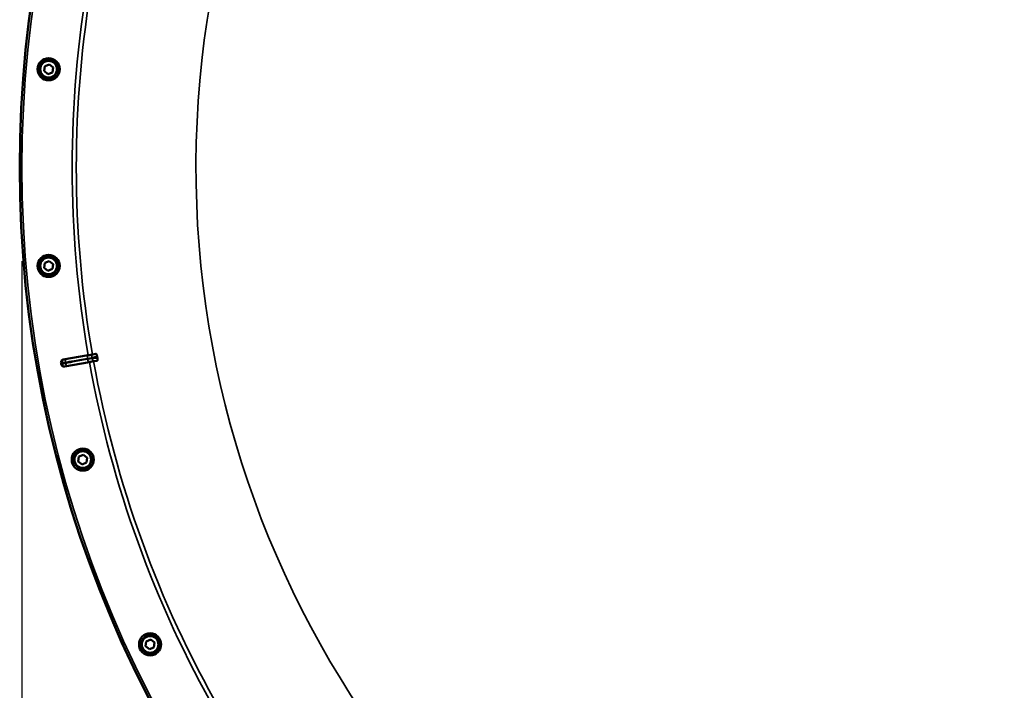
# Model space of a CAD drawing. Units: millimetres. Extents: x 0 to 9900, y 0 to 7000.
# Drawn here: x 7829 to 8528, y 4512 to 4989 of the extents above; entities that cross this region are included whole.
import ezdxf

# ---------------------------------------------------------------- set-up
doc = ezdxf.new("R2010")
doc.units = ezdxf.units.MM
doc.header["$LTSCALE"] = 33.333333
for name, color, linetype, lineweight in [('Dimension (ISO)', 7, 'Continuous', 25), ('Visible (ISO)', 7, 'Continuous', 50), ('Visible Narrow (ISO)', 7, 'Continuous', 35)]:
    doc.layers.add(name, color=color, linetype=linetype, lineweight=lineweight)
doc.styles.add('Note Text (ISO)', font='tahoma.ttf')
doc.dimstyles.new('TRICEL', dxfattribs={"dimscale": 33.333333, "dimtxt": 3.5, "dimasz": 1.2, "dimexe": 3.175, "dimexo": 2, "dimgap": 0.15, "dimtad": 1, "dimdec": 0, "dimlfac": 0.1, "dimrnd": 1e-08, "dimzin": 0, "dimdsep": 46, "dimtxsty": 'Note Text (ISO)', "dimblk": 'Filled-1', "dimcen": 0.09, "dimdle": 10, "dimclrd": 256, "dimclre": 256, "dimclrt": 256, "dimadec": 0, "dimazin": 0, "dimtfac": 0.2, "dimtdec": 0, "dimtmove": 0, "dimatfit": 3, "dimfxl": 1, "dimtolj": 1, "dimtzin": 0, "dimlwd": -1, "dimlwe": -1, "dimarcsym": 0})

# ---------------------------------------------------------------- blocks, each defined once
blk = doc.blocks.new('Filled-1')
at = {"color": 0}
for p, q in [((0, 0), (-1, 0.25)), ((-1, 0.25), (-1, -0.25)), ((-1, 0), (0, 0)), ((-1, -0.25), (0, 0))]:
    blk.add_line(p, q, dxfattribs=at)
at = {"color": 0, "flags": 128}
blk.add_lwpolyline([(-1, -0.25), (0, 0), (-1, 0.25), (-1, -0.25)], dxfattribs=at)
at = {"color": 0}
blk.add_solid([(-1, -0.25), (0, 0), (-1, 0.25), (-1, -0.25)], dxfattribs=at)
blk = doc.blocks.new('*D9')
at = {"layer": 'Defpoints', "color": 0, "transparency": 16777216}
for p in [(7830.21, 4884.21), (9468.55, 4884.21), (9468.55, 3814.11)]:
    blk.add_point(p, dxfattribs=at)
at = {"layer": 'Dimension (ISO)', "transparency": 16777216}
for p, q in [((7830.21, 4817.55), (7830.21, 3708.27)), ((9468.55, 4817.55), (9468.55, 3708.27)), ((7870.21, 3814.11), (9428.55, 3814.11))]:
    blk.add_line(p, q, dxfattribs=at)
at = {"layer": 'Dimension (ISO)', "transparency": 16777216, "xscale": 40.0000015894572, "yscale": 40.0000015894572, "zscale": 40.0000015894572, "rotation": 180}
blk.add_blockref('Filled-1', (7830.21, 3814.11), dxfattribs=at)
at = {"layer": 'Dimension (ISO)', "transparency": 16777216, "xscale": 40.0000015894572, "yscale": 40.0000015894572, "zscale": 40.0000015894572}
blk.add_blockref('Filled-1', (9468.55, 3814.11), dxfattribs=at)
at = {"layer": 'Dimension (ISO)', "transparency": 16777216, "insert": (8528.84, 3940.4), "char_height": 116.667, "attachment_point": 1, "style": 'Note Text (ISO)'}
blk.add_mtext('\\A1;164', dxfattribs=at)

msp = doc.modelspace()

# ---------------------------------------------------------------- linework, layer by layer
at = {"layer": 'Visible (ISO)'}
for p, q in [((7845.92, 4952.99), (7846.55, 4956.4)), ((7846.55, 4956.4), (7849.81, 4957.56)), ((7849.81, 4957.56), (7852.45, 4955.32)), ((7852.45, 4955.32), (7851.83, 4951.91)), ((7848.56, 4950.75), (7845.92, 4952.99)), ((7851.83, 4951.91), (7848.56, 4950.75)), ((7845.97, 4812.98), (7846.46, 4816.41)), ((7846.46, 4816.41), (7849.67, 4817.7)), ((7849.67, 4817.7), (7852.4, 4815.57)), ((7852.4, 4815.57), (7851.91, 4812.14)), ((7848.7, 4810.84), (7845.97, 4812.98)), ((7851.91, 4812.14), (7848.7, 4810.84)), ((7877.36, 4750.72), (7880.31, 4751.23)), ((7882.85, 4751.67), (7880.31, 4751.23)), ((7859.63, 4747.65), (7877.36, 4750.72)), ((7878.21, 4745.87), (7860.5, 4742.69)), ((7881.16, 4746.4), (7878.21, 4745.87)), ((7881.16, 4746.4), (7883.7, 4746.86)), ((7870.26, 4675.22), (7870.75, 4678.65)), ((7872.99, 4673.08), (7870.26, 4675.22)), ((7870.75, 4678.65), (7873.96, 4679.94)), ((7876.2, 4674.38), (7872.99, 4673.08)), ((7873.96, 4679.94), (7876.69, 4677.81)), ((7876.69, 4677.81), (7876.2, 4674.38)), ((7918.59, 4547.2), (7921.81, 4548.49)), ((7921.81, 4548.49), (7924.53, 4546.36)), ((7918.11, 4543.77), (7918.59, 4547.2)), ((7920.83, 4541.63), (7918.11, 4543.77)), ((7924.05, 4542.93), (7920.83, 4541.63)), ((7924.53, 4546.36), (7924.05, 4542.93))]:
    msp.add_line(p, q, dxfattribs=at)
for centre, radius in [((8648.63, 4884.21), 820), ((7849.19, 4954.16), 7.87), ((7849.19, 4954.16), 6.42), ((7849.19, 4954.16), 5.92), ((7849.19, 4814.27), 7.87), ((7849.19, 4814.27), 6.42), ((7849.19, 4814.27), 5.92), ((7873.48, 4676.51), 7.87), ((7873.48, 4676.51), 6.42), ((7873.48, 4676.51), 5.92), ((7921.32, 4545.06), 7.87), ((7921.32, 4545.06), 6.42), ((7921.32, 4545.06), 5.92)]:
    msp.add_circle(centre, radius, dxfattribs=at)
for radius, start, end in [(802.74, 189.96298, 190.03702), (776.66, 189.96164, 190.03836)]:
    msp.add_arc((8648.63, 4884.21), radius, start, end, dxfattribs=at)
for points, knots in [([(7882.85, 4751.67), (7882.94, 4751.68), (7883.03, 4751.61), (7883.21, 4751.35), (7883.3, 4751.19), (7883.44, 4750.84), (7883.49, 4750.66), (7883.57, 4750.37), (7883.6, 4750.27), (7883.64, 4750.07), (7883.66, 4749.96), (7883.68, 4749.86)], [0, 0, 0, 0, 0.1307937, 0.1307937, 0.2387671, 0.2387671, 0.3190914, 0.3190914, 0.357373, 0.357373, 0.3951852, 0.3951852, 0.3951852, 0.3951852]), ([(7857.99, 4745.33), (7857.95, 4745.59), (7857.95, 4745.85), (7858.07, 4746.36), (7858.17, 4746.6), (7858.47, 4747.03), (7858.65, 4747.21), (7858.99, 4747.42), (7859.11, 4747.49), (7859.36, 4747.59), (7859.49, 4747.62), (7859.63, 4747.65)], [0, 0, 0, 0, 0.077953, 0.077953, 0.155928, 0.155928, 0.2340683, 0.2340683, 0.2748091, 0.2748091, 0.3155636, 0.3155636, 0.3155636, 0.3155636]), ([(7860.5, 4742.69), (7860.24, 4742.65), (7859.98, 4742.65), (7859.47, 4742.76), (7859.23, 4742.86), (7858.8, 4743.16), (7858.61, 4743.35), (7858.4, 4743.68), (7858.33, 4743.8), (7858.23, 4744.05), (7858.2, 4744.18), (7858.17, 4744.31)], [0, 0, 0, 0, 0.0784807, 0.0784807, 0.1567931, 0.1567931, 0.2348913, 0.2348913, 0.2752418, 0.2752418, 0.3155924, 0.3155924, 0.3155924, 0.3155924]), ([(7883.86, 4748.84), (7883.9, 4748.64), (7883.92, 4748.45), (7883.96, 4748.07), (7883.96, 4747.89), (7883.96, 4747.53), (7883.94, 4747.36), (7883.89, 4747.11), (7883.86, 4747.03), (7883.79, 4746.9), (7883.75, 4746.87), (7883.7, 4746.86)], [0, 0, 0, 0, 0.0588772, 0.0588772, 0.1233231, 0.1233231, 0.20474, 0.20474, 0.2768677, 0.2768677, 0.351615, 0.351615, 0.351615, 0.351615])]:
    msp.add_open_spline(points, degree=3, knots=knots, dxfattribs=at)
at = {"layer": 'Visible Narrow (ISO)'}
for p, q in [((7880.35, 4750.96), (7880.31, 4751.23)), ((7877.41, 4750.44), (7861.72, 4747.85)), ((7862.54, 4743.21), (7878.16, 4746.15)), ((7877.41, 4750.44), (7877.36, 4750.72)), ((7878.16, 4746.15), (7878.21, 4745.87)), ((7881.11, 4746.67), (7881.16, 4746.4))]:
    msp.add_line(p, q, dxfattribs=at)
for radius in [820, 819.92, 818.42]:
    msp.add_circle((8648.63, 4884.21), radius, dxfattribs=at)
for radius, start, end in [(694.72, 104.66511, 254.81266), (782.74, 170.18, 189.82), (779.75, 170.18, 189.82), (802.13, 189.97184, 190.02816), (799.64, 189.97451, 190.02549), (782.74, 190.18, 209.67314), (779.75, 190.18, 209.67393)]:
    msp.add_arc((8648.63, 4884.21), radius, start, end, dxfattribs=at)
for centre, major_axis, ratio, start_param, end_param in [((7860.58, 4745.66), (0.05, 2), 0.997465, 0.197481, 1.769947), ((7860.72, 4744.89), (0.73, -1.86), 0.997465, 4.513239, 6.085704), ((7862.06, 4745.88), (-0.33, 1.97), 0.499978, 0.016123, 1.576175), ((7862.18, 4745.18), (0.37, -1.97), 0.499978, 4.70701, 6.267063), ((7877.75, 4748.47), (-0.33, 1.97), 0.499977, 0.016123, 1.576285), ((7877.81, 4748.12), (0.37, -1.97), 0.499977, 4.706901, 6.267063), ((7881.15, 4749.13), (-0.79, 1.84), 0.490066, 0.015559, 1.456777), ((7881.24, 4748.66), (-0.11, -2), 0.490066, 4.826409, 6.267626)]:
    msp.add_ellipse(centre, major_axis=major_axis, ratio=ratio, start_param=start_param, end_param=end_param, dxfattribs=at)
for points, knots in [([(7882.85, 4751.67), (7882.74, 4751.64), (7882.63, 4751.61), (7882.27, 4751.52), (7882.02, 4751.46), (7881.62, 4751.36), (7881.47, 4751.32), (7881.21, 4751.24), (7881.11, 4751.21), (7880.94, 4751.16), (7880.87, 4751.14), (7880.75, 4751.11), (7880.71, 4751.09), (7880.63, 4751.06), (7880.6, 4751.05), (7880.54, 4751.03), (7880.52, 4751.03), (7880.48, 4751.01), (7880.46, 4751), (7880.43, 4750.99), (7880.42, 4750.99), (7880.39, 4750.98), (7880.39, 4750.97), (7880.35, 4750.96)], [-0.2609918, -0.2609918, -0.2609918, -0.2609918, -0.221502, -0.221502, -0.1377186, -0.1377186, -0.0853541, -0.0853541, -0.0526262, -0.0526262, -0.0321713, -0.0321713, -0.019387, -0.019387, -0.0113968, -0.0113968, -0.0064029, -0.0064029, -0.0032817, -0.0032817, -0.001331, -0.001331, 0, 0, 0, 0]), ([(7857.99, 4745.33), (7858.04, 4745.33), (7858.08, 4745.33), (7858.21, 4745.33), (7858.29, 4745.32), (7858.42, 4745.32), (7858.47, 4745.32), (7858.55, 4745.32), (7858.59, 4745.32), (7858.62, 4745.31)], [0.1981333, 0.1981333, 0.1981333, 0.1981333, 0.3817306, 0.3817306, 0.7258258, 0.7258258, 0.9408853, 0.9408853, 1.0752974, 1.0752974, 1.0752974, 1.0752974]), ([(7858.76, 4744.54), (7858.71, 4744.52), (7858.67, 4744.5), (7858.59, 4744.47), (7858.55, 4744.46), (7858.49, 4744.43), (7858.47, 4744.42), (7858.43, 4744.41), (7858.41, 4744.4), (7858.37, 4744.39), (7858.34, 4744.37), (7858.26, 4744.34), (7858.22, 4744.33), (7858.17, 4744.31)], [-1.0745656, -1.0745656, -1.0745656, -1.0745656, -0.8838302, -0.8838302, -0.7118997, -0.7118997, -0.6044432, -0.6044432, -0.5372828, -0.5372828, -0.4029621, -0.4029621, -0.1974015, -0.1974015, -0.1974015, -0.1974015]), ([(7858.62, 4745.31), (7858.64, 4745.32), (7858.68, 4745.32), (7858.81, 4745.34), (7858.9, 4745.35), (7859.06, 4745.38), (7859.13, 4745.39), (7859.25, 4745.41), (7859.3, 4745.41), (7859.46, 4745.44), (7859.58, 4745.46), (7859.91, 4745.51), (7860.14, 4745.55), (7860.6, 4745.63), (7860.83, 4745.67), (7861.07, 4745.71)], [-0.2918682, -0.2918682, -0.2918682, -0.2918682, -0.2400616, -0.2400616, -0.1933627, -0.1933627, -0.1641759, -0.1641759, -0.1459341, -0.1459341, -0.1094506, -0.1094506, -0.0510769, -0.0510769, 0, 0, 0, 0]), ([(7861.2, 4745.01), (7860.71, 4744.92), (7860.26, 4744.84), (7859.57, 4744.7), (7859.3, 4744.65), (7858.99, 4744.59), (7858.89, 4744.57), (7858.79, 4744.55), (7858.77, 4744.54), (7858.76, 4744.54)], [-0.2918681, -0.2918681, -0.2918681, -0.2918681, -0.1882549, -0.1882549, -0.0948571, -0.0948571, -0.0364835, -0.0364835, 0, 0, 0, 0]), ([(7860.24, 4747.63), (7860.21, 4747.63), (7860.18, 4747.63), (7860.1, 4747.63), (7860.04, 4747.64), (7859.91, 4747.64), (7859.83, 4747.64), (7859.71, 4747.64), (7859.67, 4747.65), (7859.63, 4747.65)], [-1.0752974, -1.0752974, -1.0752974, -1.0752974, -0.9408853, -0.9408853, -0.7258258, -0.7258258, -0.3817306, -0.3817306, -0.2093205, -0.2093205, -0.2093205, -0.2093205]), ([(7861.72, 4747.85), (7861.57, 4747.83), (7861.43, 4747.81), (7861.15, 4747.76), (7861.02, 4747.74), (7860.82, 4747.71), (7860.75, 4747.7), (7860.65, 4747.68), (7860.62, 4747.68), (7860.55, 4747.67), (7860.51, 4747.66), (7860.41, 4747.65), (7860.36, 4747.64), (7860.28, 4747.63), (7860.25, 4747.63), (7860.24, 4747.63)], [0, 0, 0, 0, 0.0510769, 0.0510769, 0.1094506, 0.1094506, 0.1459341, 0.1459341, 0.1641759, 0.1641759, 0.1933627, 0.1933627, 0.2400616, 0.2400616, 0.2918682, 0.2918682, 0.2918682, 0.2918682]), ([(7861.07, 4745.71), (7861.73, 4745.82), (7862.38, 4745.92), (7864.08, 4746.2), (7865.13, 4746.38), (7867.85, 4746.82), (7869.52, 4747.1), (7873.05, 4747.68), (7874.91, 4747.99), (7876.76, 4748.29)], [0, 0, 0, 0, 0.229464, 0.229464, 0.596607, 0.596607, 1.184035, 1.184035, 1.835713, 1.835713, 1.835713, 1.835713]), ([(7876.82, 4747.94), (7874.97, 4747.6), (7873.13, 4747.25), (7869.61, 4746.59), (7867.94, 4746.28), (7865.23, 4745.77), (7864.19, 4745.57), (7862.5, 4745.25), (7861.85, 4745.13), (7861.2, 4745.01)], [-1.835713, -1.835713, -1.835713, -1.835713, -1.184035, -1.184035, -0.596607, -0.596607, -0.229464, -0.229464, 0, 0, 0, 0]), ([(7876.76, 4748.29), (7876.9, 4748.32), (7877.05, 4748.34), (7877.42, 4748.4), (7877.65, 4748.44), (7878.24, 4748.54), (7878.61, 4748.61), (7879.37, 4748.74), (7879.79, 4748.79), (7880.17, 4748.95)], [0, 0, 0, 0, 0.0501404, 0.0501404, 0.1303651, 0.1303651, 0.2587246, 0.2587246, 0.4011234, 0.4011234, 0.4011234, 0.4011234]), ([(7880.25, 4748.49), (7879.84, 4748.51), (7879.43, 4748.41), (7878.66, 4748.28), (7878.3, 4748.22), (7877.71, 4748.11), (7877.48, 4748.07), (7877.11, 4748), (7876.97, 4747.97), (7876.82, 4747.94)], [0, 0, 0, 0, 0.1423988, 0.1423988, 0.2707583, 0.2707583, 0.350983, 0.350983, 0.4011234, 0.4011234, 0.4011234, 0.4011234]), ([(7880.35, 4750.96), (7880.35, 4750.96), (7879.98, 4750.88), (7879.23, 4750.75), (7878.87, 4750.68), (7878.28, 4750.58), (7878.06, 4750.55), (7877.69, 4750.48), (7877.55, 4750.46), (7877.41, 4750.44)], [-0.4011234, -0.4011234, -0.4011234, -0.4011234, -0.2587246, -0.2587246, -0.1303651, -0.1303651, -0.0501404, -0.0501404, 0, 0, 0, 0]), ([(7878.16, 4746.15), (7878.3, 4746.18), (7878.44, 4746.2), (7878.81, 4746.27), (7879.03, 4746.31), (7879.62, 4746.42), (7879.98, 4746.48), (7880.73, 4746.61), (7881.1, 4746.66), (7881.11, 4746.67)], [-0.4011234, -0.4011234, -0.4011234, -0.4011234, -0.350983, -0.350983, -0.2707583, -0.2707583, -0.1423988, -0.1423988, 0, 0, 0, 0]), ([(7880.17, 4748.95), (7880.17, 4748.95), (7880.18, 4748.96), (7880.19, 4748.96), (7880.19, 4748.96), (7880.2, 4748.97), (7880.21, 4748.97), (7880.23, 4748.98), (7880.25, 4748.98), (7880.28, 4749), (7880.31, 4749), (7880.36, 4749.02), (7880.4, 4749.03), (7880.49, 4749.06), (7880.55, 4749.08), (7880.69, 4749.12), (7880.78, 4749.15), (7881.02, 4749.22), (7881.17, 4749.26), (7881.55, 4749.36), (7881.78, 4749.41), (7882.13, 4749.5), (7882.24, 4749.53), (7882.79, 4749.66), (7883.24, 4749.76), (7883.68, 4749.86)], [0, 0, 0, 0, 0.001331, 0.001331, 0.0032817, 0.0032817, 0.0064029, 0.0064029, 0.0113968, 0.0113968, 0.019387, 0.019387, 0.0321713, 0.0321713, 0.0526262, 0.0526262, 0.0853541, 0.0853541, 0.1377186, 0.1377186, 0.221502, 0.221502, 0.2609918, 0.2609918, 0.4185892, 0.4185892, 0.4185892, 0.4185892]), ([(7883.86, 4748.84), (7883.41, 4748.78), (7882.96, 4748.72), (7882.39, 4748.66), (7882.28, 4748.65), (7881.92, 4748.61), (7881.68, 4748.58), (7881.29, 4748.55), (7881.14, 4748.53), (7880.9, 4748.51), (7880.8, 4748.51), (7880.65, 4748.5), (7880.59, 4748.5), (7880.49, 4748.49), (7880.46, 4748.49), (7880.4, 4748.49), (7880.37, 4748.49), (7880.34, 4748.49), (7880.32, 4748.49), (7880.3, 4748.49), (7880.29, 4748.49), (7880.27, 4748.49), (7880.27, 4748.49), (7880.26, 4748.49), (7880.25, 4748.49), (7880.25, 4748.49)], [-0.1575974, -0.1575974, -0.1575974, -0.1575974, 0, 0, 0.0394898, 0.0394898, 0.1232732, 0.1232732, 0.1756378, 0.1756378, 0.2083656, 0.2083656, 0.2288205, 0.2288205, 0.2416049, 0.2416049, 0.2495951, 0.2495951, 0.2545889, 0.2545889, 0.2577101, 0.2577101, 0.2596608, 0.2596608, 0.2609918, 0.2609918, 0.2609918, 0.2609918]), ([(7881.11, 4746.67), (7881.15, 4746.67), (7881.15, 4746.67), (7881.18, 4746.66), (7881.2, 4746.66), (7881.23, 4746.66), (7881.25, 4746.66), (7881.29, 4746.66), (7881.31, 4746.66), (7881.37, 4746.66), (7881.41, 4746.66), (7881.49, 4746.67), (7881.54, 4746.67), (7881.66, 4746.67), (7881.73, 4746.68), (7881.9, 4746.69), (7882.01, 4746.69), (7882.28, 4746.71), (7882.44, 4746.73), (7882.85, 4746.77), (7883.1, 4746.79), (7883.47, 4746.83), (7883.59, 4746.84), (7883.7, 4746.86)], [-0.2609918, -0.2609918, -0.2609918, -0.2609918, -0.2596608, -0.2596608, -0.2577101, -0.2577101, -0.2545889, -0.2545889, -0.2495951, -0.2495951, -0.2416049, -0.2416049, -0.2288205, -0.2288205, -0.2083656, -0.2083656, -0.1756378, -0.1756378, -0.1232732, -0.1232732, -0.0394898, -0.0394898, 0, 0, 0, 0]), ([(7860.5, 4742.69), (7860.54, 4742.71), (7860.59, 4742.73), (7860.66, 4742.75), (7860.69, 4742.77), (7860.73, 4742.78), (7860.75, 4742.79), (7860.79, 4742.8), (7860.81, 4742.81), (7860.87, 4742.84), (7860.91, 4742.85), (7860.99, 4742.88), (7861.03, 4742.9), (7861.07, 4742.92)], [0.2085887, 0.2085887, 0.2085887, 0.2085887, 0.4029621, 0.4029621, 0.5372828, 0.5372828, 0.6044432, 0.6044432, 0.7118997, 0.7118997, 0.8838302, 0.8838302, 1.0745656, 1.0745656, 1.0745656, 1.0745656]), ([(7861.07, 4742.92), (7861.08, 4742.92), (7861.1, 4742.92), (7861.16, 4742.94), (7861.21, 4742.95), (7861.4, 4742.99), (7861.56, 4743.03), (7861.98, 4743.11), (7862.24, 4743.16), (7862.54, 4743.21)], [0, 0, 0, 0, 0.0364835, 0.0364835, 0.0948571, 0.0948571, 0.1882549, 0.1882549, 0.2918681, 0.2918681, 0.2918681, 0.2918681])]:
    msp.add_open_spline(points, degree=3, knots=knots, dxfattribs=at)

# ---------------------------------------------------------------- dimensions: what is measured, and where the dimension line sits
at = {"layer": 'Dimension (ISO)'}
dim = msp.add_linear_dim(base=(9468.55, 3814.11), p1=(7830.21, 4884.21), p2=(9468.55, 4884.21), angle=180, dimstyle='TRICEL', override={"dimgap": 0.15, "dimdec": 0, "dimlfac": 0.1, "dimtol": 0, "dimlim": 0, "dimtp": 0, "dimtm": 0, "dimtdec": 0, "dimtofl": 0, "dimatfit": 1}, dxfattribs=at)
dim.commit()
dim.dimension.update_dxf_attribs({"geometry": '*D9', "text_midpoint": (8649.38, 3814.11), "dimtype": 160})

doc.saveas('drawing.dxf')
